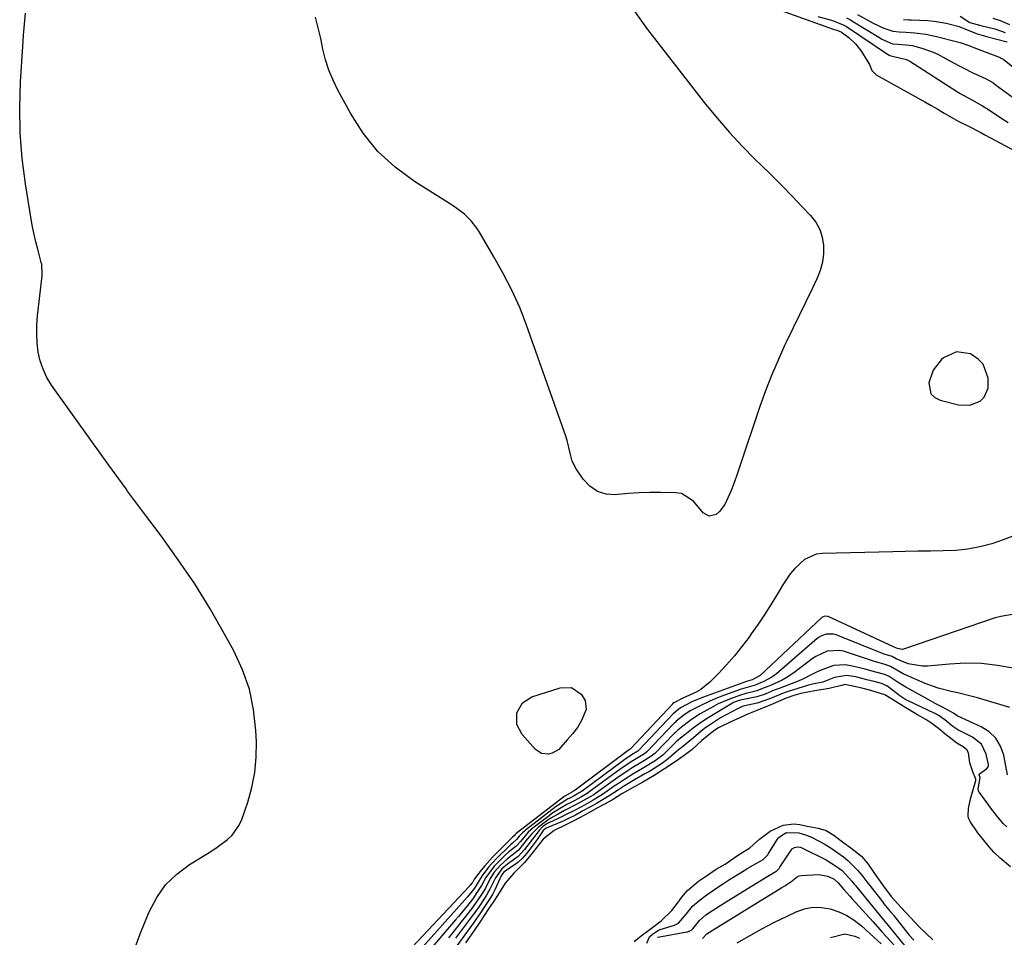
# Model space of a CAD drawing. Units: inches. Extents: x 1890270 to 1895461, y 459005 to 464355.
# Drawn here: x 1892830 to 1893158, y 459458 to 459764 of the extents above; entities that cross this region are included whole.
import ezdxf

# ---------------------------------------------------------------- set-up
doc = ezdxf.new("R2010")
doc.units = ezdxf.units.IN
doc.header["$MEASUREMENT"] = 0
for name, color, linetype in [('1', 7, 'Continuous'), ('7', 7, 'Continuous'), ('8', 7, 'Continuous')]:
    doc.layers.add(name, color=color, linetype=linetype)

msp = doc.modelspace()

# ---------------------------------------------------------------- linework, layer by layer
at = {"layer": '1', "color": 18}
msp.add_polyline3d([(1893151.23, 459649.31, 1730), (1893149.57, 459651.06, 1730), (1893147.06, 459652.75, 1730), (1893142.34, 459653.51, 1730), (1893138, 459651.48, 1730), (1893137.41, 459650.95, 1730), (1893134.6, 459647.38, 1730), (1893133.09, 459643.1, 1730), (1893133.84, 459639.46, 1730), (1893135.13, 459638.23, 1730), (1893136.87, 459637.3, 1730), (1893143.08, 459635.76, 1730), (1893146.78, 459635.64, 1730), (1893150.21, 459637.04, 1730), (1893151.53, 459638.31, 1730), (1893152.97, 459641.4, 1730), (1893152.94, 459644.69, 1730), (1893151.23, 459649.31, 1730)], dxfattribs=at)
at = {"layer": '7', "color": 18}
for points in [[(1893035.03, 459767.11, 1732), (1893037.33, 459763.81, 1732), (1893039.71, 459760.57, 1732), (1893040.93, 459758.97, 1732), (1893058.7, 459736.12, 1732), (1893062.62, 459731.3, 1732), (1893066.67, 459726.59, 1732), (1893070.91, 459722.06, 1732), (1893075.28, 459717.65, 1732), (1893077.17, 459715.82, 1732), (1893080.67, 459712.38, 1732), (1893084.14, 459708.92, 1732), (1893087.56, 459705.4, 1732), (1893090.95, 459701.85, 1732), (1893093.72, 459698.91, 1732), (1893095.41, 459696.69, 1732), (1893096.75, 459694.31, 1732), (1893097.57, 459691.7, 1732), (1893098.04, 459688.95, 1732), (1893097.99, 459686.11, 1732), (1893097.67, 459683.33, 1732), (1893096.92, 459680.64, 1732), (1893095.88, 459678, 1732), (1893094.19, 459674.51, 1732), (1893092.09, 459670.18, 1732), (1893090, 459665.83, 1732), (1893087.91, 459661.49, 1732), (1893085.82, 459657.15, 1732), (1893085.17, 459655.79, 1732), (1893082.86, 459650.73, 1732), (1893080.68, 459645.62, 1732), (1893078.68, 459640.43, 1732), (1893076.81, 459635.19, 1732), (1893069.81, 459614.37, 1732), (1893069.12, 459612.3, 1732), (1893068.04, 459609.22, 1732), (1893067.24, 459607.19, 1732), (1893066.82, 459606.18, 1732), (1893065.12, 459602.58, 1732), (1893063.3, 459600.26, 1732), (1893062.18, 459599.26, 1732), (1893059.91, 459598.64, 1732), (1893057.86, 459599.79, 1732), (1893054.69, 459603.64, 1732), (1893050.63, 459606.21, 1732), (1893048.73, 459606.48, 1732), (1893043.61, 459606.54, 1732), (1893040.07, 459606.52, 1732), (1893036.53, 459606.42, 1732), (1893033, 459606.2, 1732), (1893029.47, 459605.89, 1732), (1893028.8, 459605.82, 1732), (1893025.56, 459606.04, 1732), (1893022.6, 459606.87, 1732), (1893020.08, 459608.61, 1732), (1893017.84, 459610.97, 1732), (1893015.52, 459614.46, 1732), (1893014.22, 459616.98, 1732), (1893013.51, 459619.72, 1732), (1893012.57, 459623.93, 1732), (1893012.13, 459625.3, 1732), (1892999, 459662.39, 1732), (1892997.9, 459665.35, 1732), (1892996.72, 459668.27, 1732), (1892995.44, 459671.16, 1732), (1892994.09, 459674.01, 1732), (1892992.66, 459676.83, 1732), (1892991.19, 459679.62, 1732), (1892989.67, 459682.39, 1732), (1892988.1, 459685.14, 1732), (1892983.3, 459693.4, 1732), (1892982.45, 459694.72, 1732), (1892980.52, 459697.18, 1732), (1892978.26, 459699.38, 1732), (1892974.48, 459702.2, 1732), (1892961.59, 459710.31, 1732), (1892955.23, 459715.03, 1732), (1892949.46, 459720.31, 1732), (1892944.57, 459726.4, 1732), (1892940.26, 459733.05, 1732), (1892936.08, 459740.75, 1732), (1892934.48, 459744.04, 1732), (1892933.09, 459747.4, 1732), (1892932, 459750.87, 1732), (1892931.12, 459754.41, 1732), (1892930.35, 459758, 1732), (1892929.52, 459761.57, 1732), (1892928.59, 459765.12, 1732)], [(1893096.09, 459765.36, 1728), (1893100.66, 459764.05, 1728), (1893101.26, 459763.9, 1728), (1893104.4, 459762.69, 1728), (1893105.73, 459762, 1728), (1893119.39, 459752.77, 1728), (1893119.58, 459752.65, 1728), (1893120.18, 459752.31, 1728), (1893121.07, 459752.04, 1728), (1893125.67, 459751, 1728), (1893126.76, 459750.39, 1728), (1893142.64, 459740.16, 1728), (1893143.54, 459739.61, 1728), (1893147.44, 459737.5, 1728), (1893151.05, 459735.53, 1728), (1893152.44, 459734.65, 1728), (1893155.31, 459732.73, 1728), (1893157.44, 459731.34, 1728), (1893159.59, 459729.97, 1728)], [(1893105.65, 459764.89, 1726), (1893107.06, 459764.2, 1726), (1893107.51, 459763.93, 1726), (1893116.97, 459758.06, 1726), (1893117.5, 459757.75, 1726), (1893120.99, 459756.25, 1726), (1893122.88, 459756.09, 1726), (1893125.51, 459755.91, 1726), (1893127.73, 459755.62, 1726), (1893131.18, 459754.69, 1726), (1893134.53, 459753.47, 1726), (1893136.15, 459752.72, 1726), (1893137.74, 459751.91, 1726), (1893143.03, 459749.03, 1726), (1893144.62, 459748.18, 1726), (1893147.84, 459746.57, 1726), (1893152.28, 459744.5, 1726), (1893154.47, 459743.27, 1726), (1893155.3, 459742.69, 1726), (1893161.36, 459738.17, 1726)], [(1893109.37, 459765.98, 1724), (1893114.59, 459763.13, 1724), (1893118.09, 459761.42, 1724), (1893121.12, 459760.43, 1724), (1893123.28, 459760.23, 1724), (1893125.47, 459760.1, 1724), (1893128.51, 459759.88, 1724), (1893132.15, 459759.45, 1724), (1893135.74, 459758.7, 1724), (1893142.68, 459756.92, 1724), (1893143.56, 459756.68, 1724), (1893146.16, 459755.8, 1724), (1893149.58, 459754.47, 1724), (1893156.97, 459751.6, 1724), (1893157.3, 459751.46, 1724), (1893157.93, 459751.09, 1724), (1893158.07, 459750.98, 1724), (1893158.22, 459750.87, 1724), (1893171.76, 459739.86, 1724)], [(1893124.67, 459764.3, 1722), (1893126.42, 459764.22, 1722), (1893127.29, 459764.18, 1722), (1893132.8, 459763.95, 1722), (1893134.86, 459763.79, 1722), (1893138.93, 459763.12, 1722), (1893143.24, 459761.94, 1722), (1893146.49, 459760.65, 1722), (1893149.55, 459759.43, 1722), (1893150.92, 459759.08, 1722), (1893152.41, 459758.66, 1722), (1893159.27, 459756.91, 1722)], [(1893154.51, 459764.78, 1718), (1893156.96, 459763.96, 1718), (1893160.01, 459762.61, 1718)], [(1893160.96, 459565.86, 1728), (1893157.1, 459565.23, 1728), (1893155.21, 459564.69, 1728), (1893124.68, 459554.3, 1728), (1893124.32, 459554.22, 1728), (1893122.64, 459554.47, 1728), (1893122.11, 459554.77, 1728), (1893121.56, 459554.94, 1728), (1893121.36, 459555.01, 1728), (1893099.61, 459565.14, 1728), (1893099.34, 459565.23, 1728), (1893098.49, 459565.29, 1728), (1893097.94, 459565.12, 1728), (1893097.7, 459564.97, 1728), (1893097.47, 459564.8, 1728), (1893076.91, 459545.52, 1728), (1893074.21, 459544.04, 1728), (1893072.63, 459543.58, 1728), (1893072.36, 459543.48, 1728), (1893057.67, 459538.21, 1728), (1893054.15, 459536.75, 1728), (1893050.33, 459534.72, 1728), (1893048.51, 459533.29, 1728), (1893047.91, 459532.74, 1728), (1893036.46, 459520.61, 1728), (1893036.38, 459520.53, 1728), (1893036.12, 459520.3, 1728), (1893034.21, 459519.12, 1728), (1893031.72, 459517.48, 1728), (1893017.49, 459506.91, 1728), (1893017.36, 459506.82, 1728), (1893016.96, 459506.54, 1728), (1893016.37, 459506.2, 1728), (1893014.84, 459505.36, 1728), (1893013.45, 459504.62, 1728), (1893012.67, 459504.22, 1728), (1893008.91, 459501.76, 1728), (1892998.64, 459493.91, 1728), (1892998.28, 459493.63, 1728), (1892997.6, 459493.02, 1728), (1892996.53, 459491.91, 1728), (1892995.65, 459490.77, 1728), (1892994.35, 459489.58, 1728), (1892993.66, 459489.01, 1728), (1892993.33, 459488.71, 1728), (1892993, 459488.4, 1728), (1892989.37, 459484.91, 1728), (1892987.26, 459482.7, 1728), (1892986.29, 459481.53, 1728), (1892984.09, 459478.62, 1728), (1892981.6, 459474.61, 1728), (1892980.85, 459473.54, 1728), (1892979.33, 459471.67, 1728), (1892977.57, 459469.62, 1728), (1892963.37, 459453.93, 1728)], [(1893161.25, 459547.94, 1726), (1893155.99, 459548.88, 1726), (1893150.71, 459549.48, 1726), (1893145.4, 459549.57, 1726), (1893140.06, 459549.32, 1726), (1893132.64, 459548.62, 1726), (1893131.01, 459548.57, 1726), (1893126.23, 459549.38, 1726), (1893122.24, 459551.02, 1726), (1893120.94, 459551.79, 1726), (1893118.21, 459552.59, 1726), (1893102.18, 459559.08, 1726), (1893101.37, 459559.32, 1726), (1893098.9, 459559.34, 1726), (1893097.31, 459558.77, 1726), (1893096.6, 459558.34, 1726), (1893095.92, 459557.83, 1726), (1893082.29, 459546.01, 1726), (1893080.83, 459544.91, 1726), (1893077.92, 459543.41, 1726), (1893076.99, 459543.03, 1726), (1893075.26, 459542.29, 1726), (1893070.59, 459540.92, 1726), (1893063.83, 459538.49, 1726), (1893061.93, 459537.76, 1726), (1893060.06, 459536.98, 1726), (1893056.4, 459535.21, 1726), (1893053.56, 459533.69, 1726), (1893051.46, 459532.25, 1726), (1893048.91, 459530.22, 1726), (1893048.51, 459529.86, 1726), (1893048.32, 459529.68, 1726), (1893048.14, 459529.49, 1726), (1893039.1, 459520.08, 1726), (1893038.31, 459519.38, 1726), (1893034.41, 459517.02, 1726), (1893032.18, 459515.61, 1726), (1893031.09, 459514.85, 1726), (1893030.56, 459514.47, 1726), (1893019.75, 459506.53, 1726), (1893019.54, 459506.38, 1726), (1893017.27, 459505.02, 1726), (1893014.86, 459503.71, 1726), (1893012.42, 459502.45, 1726), (1893010.54, 459501.39, 1726), (1893007.48, 459499.44, 1726), (1893006.51, 459498.72, 1726), (1893001.24, 459494.69, 1726), (1892999.57, 459493.23, 1726), (1892996.93, 459490.16, 1726), (1892995.42, 459488.47, 1726), (1892993.12, 459486.64, 1726), (1892992.03, 459485.66, 1726), (1892989.82, 459483.58, 1726), (1892988.21, 459481.91, 1726), (1892985.47, 459478.17, 1726), (1892983.96, 459475.42, 1726), (1892982.46, 459473.09, 1726), (1892981.05, 459471.04, 1726), (1892979.27, 459468.78, 1726), (1892976.3, 459465.15, 1726), (1892975.29, 459463.96, 1726), (1892967.37, 459454.79, 1726)], [(1893160.18, 459534.78, 1724), (1893149.32, 459538.03, 1724), (1893147.15, 459538.65, 1724), (1893142.76, 459539.74, 1724), (1893140.55, 459540.21, 1724), (1893136.19, 459541.32, 1724), (1893131.96, 459542.87, 1724), (1893125.39, 459545.67, 1724), (1893124.56, 459546.05, 1724), (1893120.39, 459548.51, 1724), (1893118.6, 459549.13, 1724), (1893115.31, 459550.05, 1724), (1893115.07, 459550.13, 1724), (1893104.68, 459553.58, 1724), (1893103.33, 459553.89, 1724), (1893099.26, 459553.64, 1724), (1893095.44, 459551.87, 1724), (1893094.28, 459551.08, 1724), (1893088.17, 459546.44, 1724), (1893085.6, 459544.72, 1724), (1893084.24, 459543.99, 1724), (1893080.58, 459542.32, 1724), (1893079.4, 459541.84, 1724), (1893077.71, 459541.12, 1724), (1893075.74, 459540.36, 1724), (1893074.86, 459540.13, 1724), (1893072.13, 459539.47, 1724), (1893069.96, 459538.84, 1724), (1893066.08, 459537.44, 1724), (1893062.89, 459536, 1724), (1893061.34, 459535.19, 1724), (1893056.94, 459532.73, 1724), (1893053.95, 459530.81, 1724), (1893051.14, 459528.61, 1724), (1893049.45, 459527.26, 1724), (1893048.62, 459526.52, 1724), (1893048.36, 459526.26, 1724), (1893041.75, 459519.53, 1724), (1893041.31, 459519.11, 1724), (1893038.87, 459517.44, 1724), (1893036.62, 459516.1, 1724), (1893034.16, 459514.65, 1724), (1893032.55, 459513.63, 1724), (1893029.4, 459511.48, 1724), (1893022.01, 459506.15, 1724), (1893021.44, 459505.75, 1724), (1893020.25, 459505, 1724), (1893015.99, 459502.66, 1724), (1893011.67, 459500.43, 1724), (1893009.51, 459499.29, 1724), (1893006.9, 459497.77, 1724), (1893004.44, 459496.03, 1724), (1893002.86, 459494.77, 1724), (1893000.75, 459492.69, 1724), (1892999.23, 459490.9, 1724), (1892996.28, 459487.25, 1724), (1892992.6, 459484.33, 1724), (1892990.28, 459482.27, 1724), (1892988.17, 459479.85, 1724), (1892986.9, 459477.8, 1724), (1892985.28, 459474.61, 1724), (1892983.94, 459472.49, 1724), (1892981.17, 459468.42, 1724), (1892980.96, 459468.14, 1724), (1892978.61, 459465.1, 1724), (1892977.21, 459463.32, 1724), (1892974.41, 459459.76, 1724), (1892972.99, 459457.99, 1724)], [(1893159.37, 459512.4, 1722), (1893158.11, 459518.93, 1722), (1893157.04, 459521.94, 1722), (1893155.52, 459524.58, 1722), (1893153.3, 459526.68, 1722), (1893150.62, 459528.41, 1722), (1893142.82, 459531.95, 1722), (1893142.74, 459531.98, 1722), (1893142.57, 459532.07, 1722), (1893141.37, 459532.95, 1722), (1893137.72, 459534.98, 1722), (1893135.3, 459536.18, 1722), (1893132.91, 459537.46, 1722), (1893126.64, 459540.93, 1722), (1893125.48, 459541.59, 1722), (1893123.22, 459542.99, 1722), (1893119.9, 459545.19, 1722), (1893118.47, 459545.85, 1722), (1893115.49, 459546.62, 1722), (1893112.96, 459547.33, 1722), (1893111.91, 459547.62, 1722), (1893107.09, 459548.78, 1722), (1893105.19, 459549.06, 1722), (1893101.42, 459548.81, 1722), (1893098.29, 459547.78, 1722), (1893095.93, 459546.76, 1722), (1893093.65, 459545.56, 1722), (1893091.36, 459544.37, 1722), (1893088.99, 459543.36, 1722), (1893083.26, 459541.2, 1722), (1893082.85, 459541.05, 1722), (1893081.58, 459540.57, 1722), (1893078.52, 459539.25, 1722), (1893075.76, 459538.34, 1722), (1893070.9, 459537.41, 1722), (1893070.2, 459537.25, 1722), (1893068.88, 459536.83, 1722), (1893068.04, 459536.44, 1722), (1893067.64, 459536.22, 1722), (1893059.55, 459531.4, 1722), (1893056.99, 459529.75, 1722), (1893054.54, 459527.93, 1722), (1893051.8, 459525.74, 1722), (1893050.37, 459524.61, 1722), (1893049.63, 459524.01, 1722), (1893048.92, 459523.38, 1722), (1893048.58, 459523.06, 1722), (1893044.42, 459518.98, 1722), (1893041.89, 459517.02, 1722), (1893037.68, 459514.51, 1722), (1893034.46, 459512.61, 1722), (1893031.32, 459510.63, 1722), (1893029.27, 459509.26, 1722), (1893028.25, 459508.55, 1722), (1893024.29, 459505.76, 1722), (1893021.25, 459503.87, 1722), (1893018.3, 459502.26, 1722), (1893014.98, 459500.45, 1722), (1893011.59, 459498.76, 1722), (1893011.16, 459498.56, 1722), (1893006.43, 459496.34, 1722), (1893005.95, 459496.09, 1722), (1893004.45, 459495.08, 1722), (1893003.21, 459493.82, 1722), (1893000.57, 459490.39, 1722), (1892998.28, 459487.42, 1722), (1892996.15, 459485.12, 1722), (1892992.59, 459482.52, 1722), (1892990.74, 459480.98, 1722), (1892988.63, 459478.01, 1722), (1892986.8, 459474.22, 1722), (1892986.36, 459473.4, 1722), (1892985.63, 459472.2, 1722), (1892983.59, 459469.15, 1722), (1892982.07, 459466.88, 1722), (1892981.02, 459465.42, 1722), (1892975.36, 459457.88, 1722)], [(1893160.34, 459481.69, 1718), (1893156.9, 459484.59, 1718), (1893154.85, 459486.52, 1718), (1893153.3, 459488.31, 1718), (1893151.39, 459490.64, 1718), (1893149.51, 459492.99, 1718), (1893146.87, 459496.82, 1718), (1893146.32, 459497.91, 1718), (1893146.23, 459498.71, 1718), (1893146.4, 459501.16, 1718), (1893147.02, 459504.37, 1718), (1893148.78, 459510.44, 1718), (1893148.81, 459510.56, 1718), (1893148.77, 459510.93, 1718), (1893147.81, 459513.34, 1718), (1893146.81, 459516.38, 1718), (1893146.34, 459519.7, 1718), (1893145.77, 459520.7, 1718), (1893144.55, 459521.67, 1718), (1893142.43, 459522.96, 1718), (1893138.49, 459526.04, 1718), (1893136.31, 459527.8, 1718), (1893134.1, 459529.54, 1718), (1893132.16, 459530.86, 1718), (1893129.39, 459532.4, 1718), (1893125.48, 459534.69, 1718), (1893121.91, 459536.94, 1718), (1893118.5, 459539.07, 1718), (1893113.77, 459540.5, 1718), (1893110.77, 459541.23, 1718), (1893108.4, 459541.84, 1718), (1893105.17, 459542.46, 1718), (1893104.43, 459542.33, 1718), (1893099.94, 459541.21, 1718), (1893095.16, 459540.36, 1718), (1893090.44, 459539.47, 1718), (1893088.07, 459538.84, 1718), (1893085.59, 459537.91, 1718), (1893081.26, 459536, 1718), (1893076.93, 459534.28, 1718), (1893072.43, 459532.44, 1718), (1893069.88, 459531.29, 1718), (1893067.34, 459530.14, 1718), (1893063.05, 459528.02, 1718), (1893061.75, 459527.27, 1718), (1893059.75, 459525.71, 1718), (1893057.47, 459523.82, 1718), (1893054.19, 459520.85, 1718), (1893051.59, 459518.87, 1718), (1893048.56, 459516.7, 1718), (1893045.04, 459514.38, 1718), (1893041.54, 459512.15, 1718), (1893037.77, 459509.89, 1718), (1893034.51, 459508.11, 1718), (1893030.79, 459506.04, 1718), (1893027.6, 459504.07, 1718), (1893025.03, 459502.61, 1718), (1893022.67, 459501.31, 1718), (1893019.71, 459499.7, 1718), (1893018.07, 459498.8, 1718), (1893015, 459497.14, 1718), (1893012.11, 459495.67, 1718), (1893008.19, 459493.8, 1718), (1893004.54, 459490.96, 1718), (1893002.06, 459487.77, 1718), (1892999.96, 459485.09, 1718), (1892998.24, 459483.03, 1718), (1892994.71, 459479.59, 1718), (1892991.91, 459476.27, 1718), (1892989.32, 459472.13, 1718), (1892987.84, 459469.86, 1718), (1892986.34, 459467.66, 1718), (1892984.86, 459465.43, 1718), (1892983.39, 459463.21, 1718), (1892981.53, 459460.49, 1718), (1892980, 459458.27, 1718), (1892978.69, 459456.33, 1718)], [(1892995.8, 459529.18, 1732), (1892995.79, 459533.03, 1732), (1892997.6, 459536.37, 1732), (1893000.8, 459538.41, 1732), (1893010.17, 459541.41, 1732), (1893014.02, 459541.45, 1732), (1893017.22, 459539.3, 1732), (1893018.52, 459537.21, 1732), (1893018.87, 459534.14, 1732), (1893017.37, 459530.48, 1732), (1893015.94, 459528.21, 1732), (1893014.3, 459526.08, 1732), (1893012.59, 459524.01, 1732), (1893009.71, 459520.85, 1732), (1893007.55, 459519.63, 1732), (1893006.32, 459519.28, 1732), (1893003.96, 459519.48, 1732), (1893001.99, 459520.81, 1732), (1892997.58, 459525.78, 1732), (1892995.8, 459529.18, 1732)], [(1893034.84, 459456.77, 1718), (1893037.19, 459458.69, 1718), (1893040.68, 459461.17, 1718), (1893043.9, 459463.71, 1718), (1893047.48, 459467.16, 1718), (1893049.3, 459469.61, 1718), (1893050.77, 459471.58, 1718), (1893052.68, 459473.79, 1718), (1893056.28, 459476.88, 1718), (1893058.96, 459478.73, 1718), (1893062.24, 459480.85, 1718), (1893065.23, 459482.62, 1718), (1893068.18, 459484.68, 1718), (1893069.69, 459485.68, 1718), (1893073.4, 459487.98, 1718), (1893076.7, 459490.93, 1718), (1893080.23, 459493.53, 1718), (1893084.52, 459495.57, 1718), (1893088.07, 459496.02, 1718), (1893090.11, 459495.77, 1718), (1893092.61, 459495.29, 1718), (1893096.24, 459494.53, 1718), (1893098.93, 459493.84, 1718), (1893101.46, 459492.24, 1718), (1893104.39, 459489.98, 1718), (1893107.08, 459488.03, 1718), (1893110.63, 459485.25, 1718), (1893112.92, 459482.54, 1718), (1893115.01, 459479.47, 1718), (1893117.66, 459475.72, 1718), (1893120.52, 459471.76, 1718), (1893123.87, 459468.06, 1718), (1893127.05, 459464.75, 1718), (1893130.07, 459461.54, 1718), (1893132.24, 459459.42, 1718), (1893134.45, 459457.32, 1718)], [(1893042.66, 459458.14, 1722), (1893042.77, 459458.2, 1722), (1893042.81, 459458.21, 1722), (1893052.48, 459459.96, 1722), (1893052.78, 459460.03, 1722), (1893054.12, 459460.68, 1722), (1893054.46, 459461.05, 1722), (1893056.65, 459463.83, 1722), (1893058.82, 459465.62, 1722), (1893061.03, 459467.09, 1722), (1893065.05, 459469.66, 1722), (1893075.45, 459476.12, 1722), (1893076.61, 459476.83, 1722), (1893078.92, 459478.23, 1722), (1893082.4, 459480.33, 1722), (1893083.18, 459481.09, 1722), (1893083.5, 459481.54, 1722), (1893087.25, 459487.28, 1722), (1893087.57, 459487.66, 1722), (1893088.37, 459488.18, 1722), (1893089.34, 459488.37, 1722), (1893090.32, 459488.23, 1722), (1893090.79, 459488.05, 1722), (1893098.88, 459483.98, 1722), (1893102.64, 459481.62, 1722), (1893104.23, 459480.41, 1722), (1893107.42, 459476.94, 1722), (1893108.25, 459475.91, 1722), (1893108.67, 459475.4, 1722), (1893113.41, 459469.59, 1722), (1893116.48, 459465.88, 1722), (1893119.54, 459462.15, 1722), (1893124.98, 459455.43, 1722)], [(1893057.69, 459457.79, 1724), (1893059.16, 459459.3, 1724), (1893059.98, 459459.85, 1724), (1893060.9, 459460.44, 1724), (1893061.21, 459460.63, 1724), (1893084.16, 459474.8, 1724), (1893085.08, 459475.36, 1724), (1893087.09, 459476.62, 1724), (1893089.32, 459478.46, 1724), (1893089.94, 459478.66, 1724), (1893090.59, 459478.77, 1724), (1893096.32, 459479.12, 1724), (1893099.42, 459478.62, 1724), (1893101.61, 459477.55, 1724), (1893102.94, 459476.38, 1724), (1893104.8, 459474.17, 1724), (1893106.77, 459471.92, 1724), (1893107.44, 459471.17, 1724), (1893114.56, 459463.29, 1724), (1893117.61, 459459.89, 1724), (1893119.14, 459458.18, 1724), (1893121.42, 459455.61, 1724)], [(1893069.24, 459456.34, 1726), (1893073.32, 459458.71, 1726), (1893077.44, 459461, 1726), (1893081.63, 459463.17, 1726), (1893085.86, 459465.25, 1726), (1893088.9, 459466.68, 1726), (1893091.68, 459467.64, 1726), (1893094.49, 459468.2, 1726), (1893097.36, 459468.14, 1726), (1893100.26, 459467.68, 1726), (1893103.09, 459466.69, 1726), (1893105.79, 459465.45, 1726), (1893108.28, 459463.85, 1726), (1893110.64, 459462, 1726), (1893114.83, 459458.21, 1726), (1893117.19, 459455.98, 1726)], [(1893100.37, 459458.12, 1728), (1893105.12, 459459.31, 1728), (1893108.43, 459458.57, 1728), (1893110, 459457.87, 1728)]]:
    msp.add_polyline3d(points, dxfattribs=at)
at = {"layer": '8', "color": 18}
for points in [[(1893069.37, 459772.65, 1730), (1893101.28, 459761.09, 1730), (1893102, 459760.85, 1730), (1893102.76, 459760.64, 1730), (1893103.51, 459760.37, 1730), (1893103.86, 459760.21, 1730), (1893103.98, 459760.12, 1730), (1893106.43, 459758.27, 1730), (1893108.78, 459756.13, 1730), (1893110.69, 459753.6, 1730), (1893112.62, 459750.51, 1730), (1893113.3, 459749.26, 1730), (1893114.17, 459747.32, 1730), (1893115.6, 459745.9, 1730), (1893129.57, 459738.12, 1730), (1893131.76, 459736.89, 1730), (1893133.94, 459735.64, 1730), (1893136.11, 459734.38, 1730), (1893138.28, 459733.1, 1730), (1893142.34, 459730.69, 1730), (1893143.11, 459730.26, 1730), (1893146.39, 459728.7, 1730), (1893150.42, 459726.6, 1730), (1893151.75, 459725.89, 1730), (1893182.24, 459709.66, 1730)], [(1892867.5, 459452.04, 1730), (1892870.19, 459459.3, 1730), (1892873.21, 459466.71, 1730), (1892875.68, 459471.4, 1730), (1892878.66, 459475.65, 1730), (1892882.39, 459479.26, 1730), (1892886.62, 459482.44, 1730), (1892892.25, 459485.86, 1730), (1892894.06, 459487.01, 1730), (1892895.84, 459488.21, 1730), (1892899.28, 459490.77, 1730), (1892900.81, 459492.21, 1730), (1892903.19, 459495.57, 1730), (1892904.04, 459497.49, 1730), (1892906.03, 459503.24, 1730), (1892907.43, 459508.18, 1730), (1892908.44, 459513.18, 1730), (1892908.89, 459518.27, 1730), (1892908.95, 459523.41, 1730), (1892908.78, 459527.19, 1730), (1892907.99, 459534.13, 1730), (1892906.59, 459540.9, 1730), (1892904.27, 459547.42, 1730), (1892901.35, 459553.76, 1730), (1892898.33, 459559.3, 1730), (1892893.45, 459567.76, 1730), (1892888.34, 459576.07, 1730), (1892882.86, 459584.14, 1730), (1892877.14, 459592.05, 1730), (1892871.27, 459599.87, 1730), (1892865.97, 459607.02, 1730), (1892865.45, 459607.73, 1730), (1892859.7, 459615.64, 1730), (1892854, 459623.58, 1730), (1892840.64, 459642.39, 1730), (1892839.08, 459644.96, 1730), (1892837.77, 459647.64, 1730), (1892836.86, 459650.47, 1730), (1892836.2, 459653.41, 1730), (1892835.87, 459656.43, 1730), (1892835.7, 459659.46, 1730), (1892835.75, 459662.49, 1730), (1892835.97, 459665.52, 1730), (1892837.43, 459678.83, 1730), (1892837.48, 459679.47, 1730), (1892837.32, 459682.68, 1730), (1892837.19, 459683.31, 1730), (1892836.01, 459687.66, 1730), (1892835.36, 459690.15, 1730), (1892834.77, 459692.66, 1730), (1892834.26, 459695.18, 1730), (1892833.81, 459697.71, 1730), (1892831.89, 459709.54, 1730), (1892830.81, 459718.01, 1730), (1892830.11, 459726.5, 1730), (1892829.99, 459735.01, 1730), (1892830.26, 459743.55, 1730), (1892831.03, 459755.37, 1730), (1892831.29, 459759.07, 1730), (1892831.58, 459762.78, 1730), (1892831.92, 459766.48, 1730)], [(1893143.62, 459765.38, 1720), (1893146.78, 459763.34, 1720), (1893150.49, 459762.35, 1720), (1893155.13, 459761.16, 1720), (1893158.54, 459760.04, 1720)], [(1893161.73, 459592.25, 1730), (1893157.96, 459590.74, 1730), (1893154.1, 459589.42, 1730), (1893150.14, 459588.43, 1730), (1893146.16, 459587.67, 1730), (1893142.12, 459587.25, 1730), (1893137.87, 459587.04, 1730), (1893133.69, 459587.01, 1730), (1893129.5, 459586.95, 1730), (1893125.32, 459586.88, 1730), (1893121.14, 459586.79, 1730), (1893097.69, 459586.24, 1730), (1893095.52, 459585.93, 1730), (1893091.64, 459584.25, 1730), (1893088.4, 459581.2, 1730), (1893086.95, 459579.45, 1730), (1893084.4, 459575.7, 1730), (1893082.63, 459572.75, 1730), (1893080.54, 459569.34, 1730), (1893078.4, 459565.96, 1730), (1893076.18, 459562.64, 1730), (1893073.91, 459559.35, 1730), (1893073.17, 459558.3, 1730), (1893070.79, 459555.12, 1730), (1893068.32, 459552.03, 1730), (1893065.69, 459549.06, 1730), (1893062.96, 459546.18, 1730), (1893060.06, 459543.26, 1730), (1893057.15, 459540.86, 1730), (1893055.52, 459539.9, 1730), (1893051.12, 459537.94, 1730), (1893048.14, 459536.38, 1730), (1893047.71, 459536.03, 1730), (1893047.67, 459535.99, 1730), (1893033.8, 459521.11, 1730), (1893033.55, 459520.95, 1730), (1893033.19, 459520.73, 1730), (1893032.88, 459520.52, 1730), (1893015.25, 459507.29, 1730), (1893015.19, 459507.25, 1730), (1893015.02, 459507.13, 1730), (1893014.3, 459506.73, 1730), (1893011.77, 459505.21, 1730), (1893011.48, 459505, 1730), (1892995.93, 459493.1, 1730), (1892995.56, 459492.79, 1730), (1892995.19, 459492.41, 1730), (1892994.84, 459491.97, 1730), (1892994.33, 459491.52, 1730), (1892994.1, 459491.31, 1730), (1892993.99, 459491.21, 1730), (1892988.93, 459486.26, 1730), (1892987.6, 459484.9, 1730), (1892985.09, 459482.05, 1730), (1892983.91, 459480.56, 1730), (1892981.69, 459477.64, 1730), (1892981.05, 459476.6, 1730), (1892980.85, 459476.31, 1730), (1892980.19, 459475.51, 1730), (1892980.01, 459475.31, 1730), (1892979.84, 459475.12, 1730), (1892959.23, 459453.07, 1730)], [(1893159.13, 459494.98, 1720), (1893157.92, 459496.17, 1720), (1893155.84, 459498.65, 1720), (1893153.85, 459501.23, 1720), (1893152.8, 459502.69, 1720), (1893150, 459506.44, 1720), (1893149.83, 459506.72, 1720), (1893149.62, 459507.66, 1720), (1893150.21, 459511.43, 1720), (1893149.88, 459512.35, 1720), (1893149.89, 459512.51, 1720), (1893149.93, 459512.57, 1720), (1893152.52, 459514.48, 1720), (1893153.02, 459515.18, 1720), (1893153.08, 459515.38, 1720), (1893153.06, 459515.8, 1720), (1893152.27, 459519.29, 1720), (1893150.65, 459522.65, 1720), (1893147.74, 459524.97, 1720), (1893143.68, 459526.92, 1720), (1893143.17, 459527.18, 1720), (1893141.11, 459528.54, 1720), (1893138.5, 459530.66, 1720), (1893136.25, 459532.27, 1720), (1893135.61, 459532.62, 1720), (1893135.29, 459532.79, 1720), (1893134.96, 459532.94, 1720), (1893125.97, 459537.15, 1720), (1893125.43, 459537.43, 1720), (1893123.49, 459538.7, 1720), (1893119.99, 459541.43, 1720), (1893119.16, 459542, 1720), (1893117.31, 459542.86, 1720), (1893114.89, 459543.5, 1720), (1893112.46, 459544.09, 1720), (1893108.74, 459545.09, 1720), (1893105.63, 459545.53, 1720), (1893101.72, 459544.86, 1720), (1893097.76, 459543.28, 1720), (1893094.33, 459542.61, 1720), (1893093.45, 459542.4, 1720), (1893093.01, 459542.27, 1720), (1893085.93, 459540.06, 1720), (1893084.87, 459539.71, 1720), (1893080.38, 459537.84, 1720), (1893075.86, 459536.31, 1720), (1893071.24, 459535.22, 1720), (1893069.52, 459534.45, 1720), (1893065.28, 459532.29, 1720), (1893063.7, 459531.33, 1720), (1893059.96, 459528.94, 1720), (1893059.41, 459528.57, 1720), (1893058.35, 459527.79, 1720), (1893057.83, 459527.37, 1720), (1893054.02, 459524.16, 1720), (1893053.6, 459523.8, 1720), (1893051.42, 459522.07, 1720), (1893049.64, 459520.66, 1720), (1893046.38, 459517.76, 1720), (1893044.36, 459516.27, 1720), (1893040.3, 459513.72, 1720), (1893039.75, 459513.37, 1720), (1893038.43, 459512.66, 1720), (1893035, 459510.75, 1720), (1893031.62, 459508.66, 1720), (1893029.62, 459507.38, 1720), (1893026.59, 459505.36, 1720), (1893022.32, 459502.79, 1720), (1893020.31, 459501.69, 1720), (1893017.79, 459500.32, 1720), (1893015.28, 459498.95, 1720), (1893012.74, 459497.65, 1720), (1893011.69, 459497.17, 1720), (1893011.16, 459496.93, 1720), (1893010.63, 459496.71, 1720), (1893006.04, 459494.78, 1720), (1893005.54, 459494.56, 1720), (1893004.57, 459493.8, 1720), (1893002.57, 459490.82, 1720), (1893000.9, 459488.52, 1720), (1892999.12, 459486.26, 1720), (1892997.66, 459484.54, 1720), (1892996.09, 459483.13, 1720), (1892995.66, 459482.82, 1720), (1892991.84, 459480.22, 1720), (1892991.42, 459479.91, 1720), (1892990.64, 459478.92, 1720), (1892988.4, 459474.03, 1720), (1892988.16, 459473.51, 1720), (1892987.62, 459472.5, 1720), (1892986.42, 459470.56, 1720), (1892984.85, 459468.24, 1720), (1892983.59, 459466.33, 1720), (1892982.04, 459464.06, 1720), (1892981.41, 459463.16, 1720), (1892981.09, 459462.71, 1720), (1892975.78, 459455.37, 1720)], [(1893039.12, 459456.2, 1720), (1893039.97, 459458.3, 1720), (1893040.83, 459459.08, 1720), (1893042.79, 459460.48, 1720), (1893043.55, 459460.83, 1720), (1893048.32, 459462.24, 1720), (1893049.63, 459462.88, 1720), (1893052.26, 459465.84, 1720), (1893054.38, 459468.52, 1720), (1893056.85, 459470.72, 1720), (1893058.73, 459472.09, 1720), (1893059.5, 459472.62, 1720), (1893063.14, 459475.1, 1720), (1893064.32, 459475.9, 1720), (1893066.72, 459477.47, 1720), (1893070.36, 459479.73, 1720), (1893072.82, 459481.18, 1720), (1893077.15, 459483.69, 1720), (1893077.88, 459484.17, 1720), (1893079.41, 459485.73, 1720), (1893079.66, 459486.09, 1720), (1893082.68, 459490.93, 1720), (1893083, 459491.35, 1720), (1893083.67, 459491.91, 1720), (1893085.48, 459493, 1720), (1893085.69, 459493.08, 1720), (1893089.79, 459493.03, 1720), (1893092.04, 459492.36, 1720), (1893093.49, 459491.79, 1720), (1893094.19, 459491.46, 1720), (1893098.24, 459489.37, 1720), (1893100.25, 459488.14, 1720), (1893102.74, 459486.37, 1720), (1893104.67, 459484.96, 1720), (1893106.17, 459483.8, 1720), (1893109.36, 459480.56, 1720), (1893110.76, 459478.88, 1720), (1893112.77, 459476.28, 1720), (1893113.44, 459475.42, 1720), (1893117.77, 459469.86, 1720), (1893118.12, 459469.39, 1720), (1893120.34, 459466.69, 1720), (1893120.88, 459466.13, 1720), (1893121.14, 459465.84, 1720), (1893121.27, 459465.69, 1720), (1893121.39, 459465.53, 1720), (1893126.57, 459458.92, 1720), (1893128.12, 459457.23, 1720)]]:
    msp.add_polyline3d(points, dxfattribs=at)

doc.saveas('drawing.dxf')
